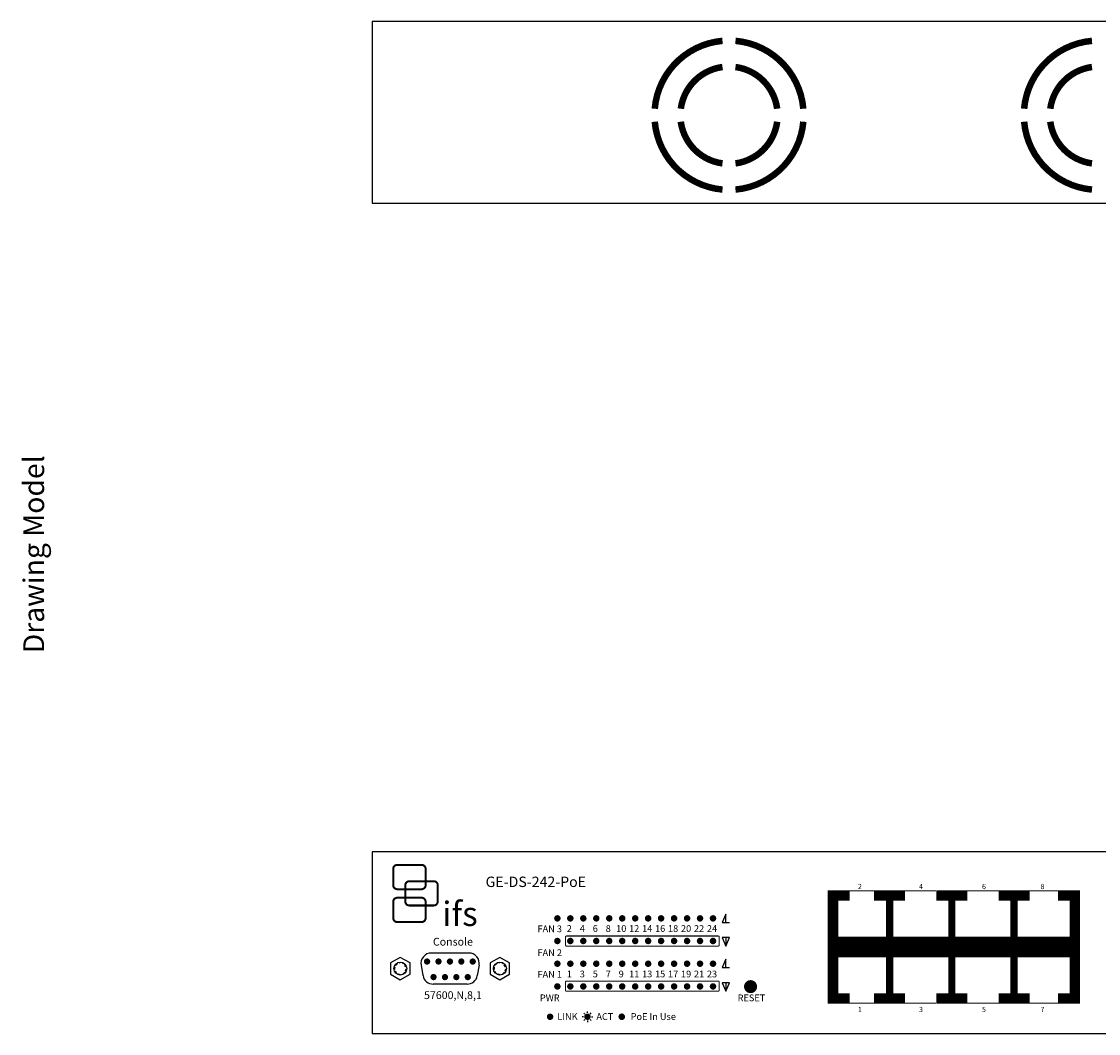
# Model space of a CAD drawing. Units: inches. Extents: x -3.4 to 42.1, y 0 to 25.8.
# Drawn here: x -3.4 to 7, y 0 to 9.8 of the extents above; entities that cross this region are included whole.
import ezdxf

# ---------------------------------------------------------------- set-up
doc = ezdxf.new("R2010")
doc.units = ezdxf.units.IN
doc.header["$MEASUREMENT"] = 0

# ---------------------------------------------------------------- blocks, each defined once
blk = doc.blocks.new('Hex Bolt ½ in. -top')
blk.add_lwpolyline([(0, 0.433), (-0.37499, 0.2165), (-0.37499, -0.2165), (0, -0.433), (0.37499, -0.2165), (0.37499, 0.2165)], close=True)
blk.add_circle((0, 0), 0.25)
for start, end in [(167.0572, 187.9055), (127.03, 148.675), (91.36985, 104.7376), (62.32919, 72.36666), (18.86795, 41.26106), (207.6209, 226.5812), (247.4266, 272.6797), (298.2529, 323.1939), (337.4806, 357.0806)]:
    blk.add_arc((0, 0), 0.2226, start, end)
blk = doc.blocks.new('interlogix ifs')
for p, q in [((0.088, 1.726), (0.838, 1.726)), ((-0.037, 1.101), (-0.037, 1.601)), ((0.963, 1.101), (0.963, 1.601)), ((0.088, 0.976), (0.838, 0.976)), ((0.088, 0.713), (0.838, 0.713)), ((-0.037, 0.088), (-0.037, 0.588)), ((0.963, 0.088), (0.963, 0.588)), ((0.088, -0.037), (0.838, -0.037))]:
    blk.add_line(p, q)
at = {"const_width": 0.0625}
for points in [[(0.088, 0.976), (0.838, 0.976, 0.414214), (0.963, 1.101), (0.963, 1.601, 0.414214), (0.838, 1.726), (0.088, 1.726, 0.414214), (-0.037, 1.601), (-0.037, 1.101, 0.414214), (0.088, 0.976, 0.36739)], [(0.461, 0.473), (1.211, 0.473, 0.414214), (1.336, 0.598), (1.336, 1.098, 0.414214), (1.211, 1.223), (0.461, 1.223, 0.414214), (0.336, 1.098), (0.336, 0.598, 0.414214), (0.461, 0.473, 0.36739)], [(0.088, -0.037), (0.838, -0.037, 0.414214), (0.963, 0.088), (0.963, 0.588, 0.414214), (0.838, 0.713), (0.088, 0.713, 0.414214), (-0.037, 0.588), (-0.037, 0.088, 0.414214), (0.088, -0.037, 0.36739)]]:
    blk.add_lwpolyline(points, format="xyb", dxfattribs=at)
for centre, start, end in [((0.088, 1.601), 90, 180), ((0.838, 1.601), 0, 90), ((0.088, 1.101), 180, 270), ((0.838, 1.101), 270, 0), ((0.088, 0.588), 90, 180), ((0.838, 0.588), 0, 90), ((0.088, 0.088), 180, 270), ((0.838, 0.088), 270, 0)]:
    blk.add_arc(centre, 0.125, start, end)
at = {"insert": (1.477, 0.592), "char_height": 0.75, "width": 1.1719, "attachment_point": 1}
blk.add_mtext('{\\fArial|b1|i0|c0|p34;ifs}', dxfattribs=at)

msp = doc.modelspace()

# ---------------------------------------------------------------- linework, layer by layer
for p, q in [((17.32, 9.75), (0, 9.75)), ((0, 9.75), (0, 8)), ((0, 8), (17.32, 8)), ((17.32, 1.75), (0, 1.75)), ((0, 1.75), (0, 0)), ((3.407, 1.15), (3.372, 1.07)), ((3.407, 1.07), (3.407, 1.15)), ((3.372, 1.07), (3.442, 1.07)), ((3.442, 0.923), (3.372, 0.923)), ((3.372, 0.923), (3.407, 0.842)), ((3.407, 0.842), (3.442, 0.923)), ((3.407, 0.923), (3.407, 0.842)), ((0.931, 0.775), (0.569, 0.775)), ((0.471, 0.658), (0.488, 0.558)), ((1.029, 0.658), (1.012, 0.558)), ((3.407, 0.716), (3.372, 0.636)), ((3.372, 0.636), (3.442, 0.636)), ((3.407, 0.636), (3.407, 0.716)), ((0.913, 0.475), (0.587, 0.475)), ((3.442, 0.489), (3.372, 0.489)), ((3.372, 0.489), (3.407, 0.408)), ((3.407, 0.489), (3.407, 0.408)), ((3.407, 0.408), (3.442, 0.489)), ((0, 0), (17.32, 0))]:
    msp.add_line(p, q)
at = {"color": 3}
for p, q in [((2.073, 0.198), (2.073, 0.213)), ((2.036, 0.161), (2.022, 0.161)), ((2.047, 0.187), (2.037, 0.197)), ((2.047, 0.134), (2.037, 0.124)), ((2.074, 0.124), (2.074, 0.109)), ((2.1, 0.187), (2.11, 0.198)), ((2.1, 0.135), (2.11, 0.124)), ((2.111, 0.161), (2.125, 0.161))]:
    msp.add_line(p, q, dxfattribs=at)
at = {"const_width": 0.0625}
for points in [[(3.375, 9.564, 0.364083), (2.722, 8.91)], [(4.154, 8.91, 0.364083), (3.5, 9.564, 0.364083)], [(6.936, 9.564, 0.364083), (6.282, 8.91)], [(3.375, 9.312, 0.337876), (2.973, 8.91)], [(3.902, 8.91, 0.337876), (3.5, 9.312, 0.337876)], [(6.936, 9.312, 0.337876), (6.534, 8.91)], [(2.722, 8.785, 0.364083), (3.375, 8.131)], [(2.973, 8.785, 0.337876), (3.375, 8.383)], [(3.5, 8.383, 0.337876), (3.902, 8.785, 0.337876)], [(3.5, 8.131, 0.364083), (4.154, 8.785, 0.364083)], [(6.282, 8.785, 0.364083), (6.936, 8.131)], [(6.534, 8.785, 0.337876), (6.936, 8.383)]]:
    msp.add_lwpolyline(points, format="xyb", dxfattribs=at)
for points, const_width in [([(4.6, 1.328), (4.44, 1.328), (4.44, 0.338), (4.6, 0.338)], 0.1), ([(4.572, 1.373), (4.872, 1.373)], 0.01), ([(5.135, 1.328), (4.835, 1.328)], 0.1), ([(4.985, 1.333), (4.985, 0.343)], 0.07), ([(5.134, 1.373), (5.434, 1.373)], 0.01), ([(5.735, 1.328), (5.435, 1.328)], 0.1), ([(5.585, 1.333), (5.585, 0.343)], 0.07), ([(5.735, 1.373), (6.035, 1.373)], 0.01), ([(6.335, 1.328), (6.035, 1.328)], 0.1), ([(6.185, 1.333), (6.185, 0.343)], 0.07), ([(6.335, 1.373), (6.62, 1.373)], 0.01), ([(6.608, 0.338), (6.77, 0.338), (6.77, 1.328), (6.608, 1.328)], 0.1), ([(4.44, 0.833), (6.77, 0.833)], 0.2), ([(3.322, 0.407), (3.263, 0.407)], 0.01), ([(4.835, 0.338), (5.135, 0.338)], 0.1), ([(5.435, 0.338), (5.735, 0.338)], 0.1), ([(6.035, 0.338), (6.335, 0.338)], 0.1), ([(4.573, 0.293), (4.873, 0.293)], 0.01), ([(5.134, 0.293), (5.434, 0.293)], 0.01), ([(5.735, 0.293), (6.035, 0.293)], 0.01), ([(6.335, 0.293), (6.62, 0.293)], 0.01)]:
    msp.add_lwpolyline(points, dxfattribs=dict(const_width=const_width))
for points, const_width in [([(1.768, 1.109, 1), (1.799, 1.109, 1)], 0.0312), ([(1.893, 1.109, 1), (1.924, 1.109, 1)], 0.0312), ([(2.018, 1.109, 1), (2.049, 1.109, 1)], 0.0312), ([(2.143, 1.109, 1), (2.174, 1.109, 1)], 0.0312), ([(2.268, 1.109, 1), (2.299, 1.109, 1)], 0.0312), ([(2.393, 1.109, 1), (2.424, 1.109, 1)], 0.0312), ([(2.518, 1.109, 1), (2.549, 1.109, 1)], 0.0312), ([(2.643, 1.109, 1), (2.674, 1.109, 1)], 0.0312), ([(2.768, 1.109, 1), (2.799, 1.109, 1)], 0.0312), ([(2.893, 1.109, 1), (2.924, 1.109, 1)], 0.0312), ([(3.018, 1.109, 1), (3.049, 1.109, 1)], 0.0312), ([(3.143, 1.109, 1), (3.174, 1.109, 1)], 0.0312), ([(3.268, 1.109, 1), (3.299, 1.109, 1)], 0.0312), ([(1.768, 0.891, 1), (1.799, 0.891, 1)], 0.0312), ([(1.893, 0.891, 1), (1.924, 0.891, 1)], 0.0312), ([(2.018, 0.891, 1), (2.049, 0.891, 1)], 0.0312), ([(2.143, 0.891, 1), (2.174, 0.891, 1)], 0.0312), ([(2.268, 0.891, 1), (2.299, 0.891, 1)], 0.0312), ([(2.393, 0.891, 1), (2.424, 0.891, 1)], 0.0312), ([(2.518, 0.891, 1), (2.549, 0.891, 1)], 0.0312), ([(2.643, 0.891, 1), (2.674, 0.891, 1)], 0.0312), ([(2.768, 0.891, 1), (2.799, 0.891, 1)], 0.0312), ([(2.893, 0.891, 1), (2.924, 0.891, 1)], 0.0312), ([(3.018, 0.891, 1), (3.049, 0.891, 1)], 0.0312), ([(3.143, 0.891, 1), (3.174, 0.891, 1)], 0.0312), ([(3.268, 0.891, 1), (3.299, 0.891, 1)], 0.0312), ([(0.528, 0.708, 1), (0.528, 0.678, 1)], 0.03), ([(0.638, 0.708, 1), (0.638, 0.678, 1)], 0.03), ([(0.748, 0.708, 1), (0.748, 0.678, 1)], 0.03), ([(0.858, 0.708, 1), (0.858, 0.678, 1)], 0.03), ([(0.968, 0.708, 1), (0.968, 0.678, 1)], 0.03), ([(1.768, 0.672, 1), (1.799, 0.672, 1)], 0.0312), ([(1.893, 0.672, 1), (1.924, 0.672, 1)], 0.0312), ([(2.018, 0.672, 1), (2.049, 0.672, 1)], 0.0312), ([(2.143, 0.672, 1), (2.174, 0.672, 1)], 0.0312), ([(2.268, 0.672, 1), (2.299, 0.672, 1)], 0.0312), ([(2.393, 0.672, 1), (2.424, 0.672, 1)], 0.0312), ([(2.518, 0.672, 1), (2.549, 0.672, 1)], 0.0312), ([(2.643, 0.672, 1), (2.674, 0.672, 1)], 0.0312), ([(2.768, 0.672, 1), (2.799, 0.672, 1)], 0.0312), ([(2.893, 0.672, 1), (2.924, 0.672, 1)], 0.0312), ([(3.018, 0.672, 1), (3.049, 0.672, 1)], 0.0312), ([(3.143, 0.672, 1), (3.174, 0.672, 1)], 0.0312), ([(3.268, 0.672, 1), (3.299, 0.672, 1)], 0.0312), ([(0.59, 0.558, 1), (0.59, 0.528, 1)], 0.03), ([(0.7, 0.558, 1), (0.7, 0.528, 1)], 0.03), ([(0.81, 0.558, 1), (0.81, 0.528, 1)], 0.03), ([(0.92, 0.558, 1), (0.92, 0.528, 1)], 0.03), ([(1.768, 0.453, 1), (1.799, 0.453, 1)], 0.0312), ([(1.893, 0.453, 1), (1.924, 0.453, 1)], 0.0312), ([(2.018, 0.453, 1), (2.049, 0.453, 1)], 0.0312), ([(2.143, 0.453, 1), (2.174, 0.453, 1)], 0.0312), ([(2.268, 0.453, 1), (2.299, 0.453, 1)], 0.0312), ([(2.393, 0.453, 1), (2.424, 0.453, 1)], 0.0312), ([(2.518, 0.453, 1), (2.549, 0.453, 1)], 0.0312), ([(2.643, 0.453, 1), (2.674, 0.453, 1)], 0.0312), ([(2.768, 0.453, 1), (2.799, 0.453, 1)], 0.0312), ([(2.893, 0.453, 1), (2.924, 0.453, 1)], 0.0312), ([(3.018, 0.453, 1), (3.049, 0.453, 1)], 0.0312), ([(3.143, 0.453, 1), (3.174, 0.453, 1)], 0.0312), ([(3.268, 0.453, 1), (3.299, 0.453, 1)], 0.0312), ([(3.614, 0.451, 1), (3.677, 0.451, 1)], 0.0625)]:
    msp.add_lwpolyline(points, format="xyb", close=True, dxfattribs=dict(const_width=const_width))
at = {"color": 30, "const_width": 0.01}
for points in [[(3.321, 0.842), (1.872, 0.842, -0.414214), (1.862, 0.852), (1.862, 0.929, -0.414214), (1.872, 0.939), (3.334, 0.939, -0.414214), (3.344, 0.929), (3.344, 0.852, -0.414214), (3.334, 0.842), (3.235, 0.842)], [(3.321, 0.407), (1.872, 0.407, -0.414214), (1.862, 0.417), (1.862, 0.494, -0.414214), (1.872, 0.504), (3.334, 0.504, -0.414214), (3.344, 0.494), (3.344, 0.417, -0.414214), (3.334, 0.407), (3.235, 0.407)]]:
    msp.add_lwpolyline(points, format="xyb", dxfattribs=at)
at = {"color": 3, "const_width": 0.0312}
for points in [[(1.698, 0.161, 1), (1.729, 0.161, 1)], [(2.058, 0.161, 1), (2.089, 0.161, 1)]]:
    msp.add_lwpolyline(points, format="xyb", close=True, dxfattribs=at)
at = {"color": 30, "const_width": 0.0312}
msp.add_lwpolyline([(2.388, 0.161, 1), (2.42, 0.161, 1)], format="xyb", close=True, dxfattribs=at)
for centre, start, end in [((0.569, 0.675), 90, 190), ((0.931, 0.675), 350, 90), ((0.587, 0.575), 190, 270), ((0.913, 0.575), 270, 350)]:
    msp.add_arc(centre, 0.1, start, end)
for points in [[(3.372, 1.07), (3.442, 1.07), (3.407, 1.15), (3.372, 1.07)], [(3.442, 0.923), (3.372, 0.923), (3.407, 0.842), (3.442, 0.923)], [(3.372, 0.636), (3.442, 0.636), (3.407, 0.716), (3.372, 0.636)], [(3.442, 0.489), (3.372, 0.489), (3.407, 0.408), (3.442, 0.489)]]:
    msp.add_solid(points)

# ---------------------------------------------------------------- block references
for name, p, xscale, yscale, zscale in [('interlogix ifs', (0.213, 1.085), 0.3125, 0.3125, 0.3125), ('Hex Bolt ½ in. -top', (0.27, 0.625), 0.25, 0.25, 0.25), ('Hex Bolt ½ in. -top', (1.23, 0.625), 0.25, 0.25, 0.25)]:
    msp.add_blockref(name, p, dxfattribs=dict(xscale=xscale, yscale=yscale, zscale=zscale))

# ---------------------------------------------------------------- texts
at = {"insert": (-3.363, 4.617), "char_height": 0.2, "attachment_point": 2, "rotation": 90}
msp.add_mtext('{\\fArial Black|b1|i0|c0|p34;Drawing Model}', dxfattribs=at)
at = {"attachment_point": 5}
for s, insert, char_height in [('{\\fArial|b1|i0|c0|p34;GE-DS-242-PoE}', (1.576, 1.461), 0.1), ('{\\fArial|b1|i0|c0|p34;2}', (4.699, 1.416), 0.05), ('{\\fArial|b1|i0|c0|p34;4}', (5.288, 1.416), 0.05), ('{\\fArial|b1|i0|c0|p34;6}', (5.895, 1.416), 0.05), ('{\\fArial|b1|i0|c0|p34;8}', (6.459, 1.416), 0.05), ('{\\fArial|b1|i0|c0|p34;FAN 3}', (1.71, 1.008), 0.065), ('{\\fArial|b1|i0|c0|p34;2}', (1.899, 1.011), 0.065), ('{\\fArial|b1|i0|c0|p34;4}', (2.024, 1.011), 0.065), ('{\\fArial|b1|i0|c0|p34;6}', (2.149, 1.011), 0.065), ('{\\fArial|b1|i0|c0|p34;8}', (2.274, 1.011), 0.065), ('{\\fArial|b1|i0|c0|p34;10}', (2.399, 1.011), 0.065), ('{\\fArial|b1|i0|c0|p34;12}', (2.524, 1.011), 0.065), ('{\\fArial|b1|i0|c0|p34;14}', (2.649, 1.011), 0.065), ('{\\fArial|b1|i0|c0|p34;16}', (2.774, 1.011), 0.065), ('{\\fArial|b1|i0|c0|p34;18}', (2.899, 1.011), 0.065), ('{\\fArial|b1|i0|c0|p34;20}', (3.024, 1.011), 0.065), ('{\\fArial|b1|i0|c0|p34;22}', (3.149, 1.011), 0.065), ('{\\fArial|b1|i0|c0|p34;24}', (3.274, 1.011), 0.065), ('{\\fArial|b1|i0|c0|p34;Console}', (0.777, 0.884), 0.075), ('{\\fArial|b1|i0|c0|p34;FAN 2}', (1.71, 0.778), 0.065), ('{\\fArial|b1|i0|c0|p34;FAN 1}', (1.71, 0.57), 0.065), ('{\\fArial|b1|i0|c0|p34;1}', (1.899, 0.573), 0.065), ('{\\fArial|b1|i0|c0|p34;3}', (2.024, 0.573), 0.065), ('{\\fArial|b1|i0|c0|p34;5}', (2.149, 0.573), 0.065), ('{\\fArial|b1|i0|c0|p34;7}', (2.274, 0.573), 0.065), ('{\\fArial|b1|i0|c0|p34;9}', (2.399, 0.573), 0.065), ('{\\fArial|b1|i0|c0|p34;11}', (2.524, 0.573), 0.065), ('{\\fArial|b1|i0|c0|p34;13}', (2.649, 0.573), 0.065), ('{\\fArial|b1|i0|c0|p34;15}', (2.774, 0.573), 0.065), ('{\\fArial|b1|i0|c0|p34;17}', (2.899, 0.573), 0.065), ('{\\fArial|b1|i0|c0|p34;19}', (3.024, 0.573), 0.065), ('{\\fArial|b1|i0|c0|p34;21}', (3.149, 0.573), 0.065), ('{\\fArial|b1|i0|c0|p34;23}', (3.274, 0.573), 0.065), ('{\\fArial|b1|i0|c0|p34;57600,N,8,1}', (0.777, 0.369), 0.075), ('{\\fArial|b1|i0|c0|p34;PWR}', (1.71, 0.343), 0.065), ('{\\fArial|b1|i0|c0|p34;RESET}', (3.654, 0.343), 0.065), ('{\\fArial|b1|i0|c0|p34;1}', (4.699, 0.231), 0.05), ('{\\fArial|b1|i0|c0|p34;3}', (5.288, 0.231), 0.05), ('{\\fArial|b1|i0|c0|p34;5}', (5.895, 0.231), 0.05), ('{\\fArial|b1|i0|c0|p34;7}', (6.459, 0.231), 0.05), ('{\\fArial|b1|i0|c0|p34;LINK}', (1.881, 0.163), 0.065), ('{\\fArial|b1|i0|c0|p34;ACT}', (2.241, 0.163), 0.065), ('{\\fArial|b1|i0|c0|p34;PoE In Use}', (2.708, 0.163), 0.065)]:
    msp.add_mtext(s, dxfattribs=dict(at, insert=insert, char_height=char_height))

doc.saveas('drawing.dxf')
